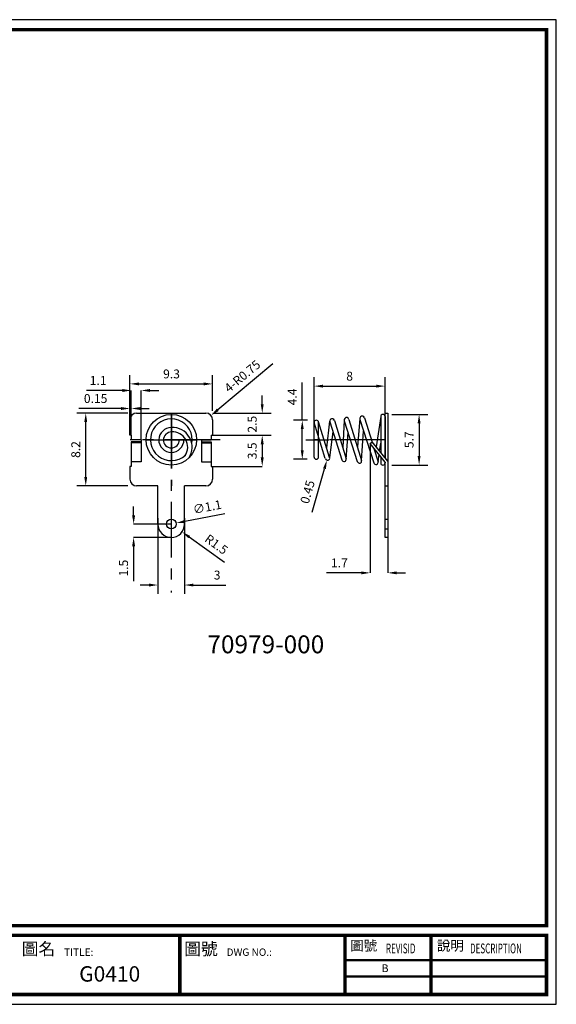
# Model space of a CAD drawing. Extents: x 388 to 547, y 10 to 120.
# Drawn here: x 487 to 547, y 10 to 120 of the extents above; entities that cross this region are included whole.
import ezdxf

# ---------------------------------------------------------------- set-up
doc = ezdxf.new("R2010")
doc.units = 0
doc.header["$LTSCALE"] = 5
doc.header["$MEASUREMENT"] = 0
doc.linetypes.add('CENTER', pattern=[2, 1.25, -0.25, 0.25, -0.25])
doc.layers.get('0').update_dxf_attribs({"linetype": 'CONTINUOUS'})
doc.layers.get('DEFPOINTS').update_dxf_attribs({"linetype": 'CONTINUOUS'})
doc.layers.add('CEN', color=3, linetype='CENTER')
doc.layers.add('DIM', color=1, linetype='CONTINUOUS')
doc.dimstyles.get("Standard").update_dxf_attribs({"dimtxt": 0.18, "dimasz": 0.18, "dimexe": 0.18, "dimexo": 0.0625, "dimgap": 0.09, "dimtad": 0, "dimtih": 1, "dimtoh": 1, "dimdec": 4, "dimzin": 0, "dimdsep": 46, "dimtxsty": 'Standard', "dimcen": 0.09, "dimadec": 0, "dimazin": 0, "dimtfac": 1, "dimtdec": 4, "dimtofl": 0, "dimtmove": 0, "dimatfit": 3, "dimfxl": 1, "dimtolj": 1, "dimtzin": 0, "dimarcsym": 0})

# ---------------------------------------------------------------- blocks, each defined once
blk = doc.blocks.new('*D15')
at = {"layer": 'DEFPOINTS', "color": 0}
for p in [(503.76, 63.63), (504.98, 62.75)]:
    blk.add_point(p, dxfattribs=at)
at = {"layer": 'DIM', "color": 0, "lineweight": -2}
blk.add_line((509.77, 59.29), (505.79, 62.17), dxfattribs=at)
at = {"layer": 'DIM', "color": 0}
blk.add_solid([(505.89, 62.3), (505.69, 62.03), (504.98, 62.75)], dxfattribs=at)
at = {"layer": 'DIM', "color": 0, "insert": (508.84, 61.35), "char_height": 1, "attachment_point": 5, "rotation": 324.1574}
blk.add_mtext('\\A1;R1.5', dxfattribs=at)
blk = doc.blocks.new('*D16')
at = {"layer": 'DEFPOINTS', "color": 0}
for p in [(503.76, 63.63), (499.52, 62.13), (503.76, 62.13)]:
    blk.add_point(p, dxfattribs=at)
at = {"layer": 'DIM', "color": 0, "lineweight": -2}
for p, q in [((499.52, 64.63), (499.52, 65.63)), ((503.76, 63.63), (499.52, 63.63)), ((503.76, 62.13), (499.52, 62.13)), ((499.52, 61.13), (499.52, 57.21))]:
    blk.add_line(p, q, dxfattribs=at)
at = {"layer": 'DIM', "color": 0}
for points in [[(499.35, 64.63), (499.69, 64.63), (499.52, 63.63)], [(499.35, 61.13), (499.69, 61.13), (499.52, 62.13)]]:
    blk.add_solid(points, dxfattribs=at)
at = {"layer": 'DIM', "color": 0, "insert": (498.39, 58.67), "char_height": 1, "attachment_point": 5, "rotation": 90}
blk.add_mtext('\\A1;1.5', dxfattribs=at)
blk = doc.blocks.new('*D17')
at = {"layer": 'DEFPOINTS', "color": 0}
for p in [(526.16, 72.69), (528.15, 62.13), (528.15, 58.14)]:
    blk.add_point(p, dxfattribs=at)
at = {"layer": 'DIM', "color": 0, "lineweight": -2}
for p, q in [((526.16, 72.69), (526.16, 58.14)), ((528.15, 62.13), (528.15, 58.14)), ((525.16, 58.14), (521.25, 58.14)), ((529.15, 58.14), (530.15, 58.14))]:
    blk.add_line(p, q, dxfattribs=at)
at = {"layer": 'DIM', "color": 0}
for points in [[(525.16, 58.3), (525.16, 57.97), (526.16, 58.14)], [(529.15, 58.3), (529.15, 57.97), (528.15, 58.14)]]:
    blk.add_solid(points, dxfattribs=at)
at = {"layer": 'DIM', "color": 0, "insert": (522.7, 59.26), "char_height": 1, "attachment_point": 5}
blk.add_mtext('\\A1;1.7', dxfattribs=at)
blk = doc.blocks.new('*D33')
at = {"layer": 'DEFPOINTS', "color": 0}
for p in [(494.13, 76.13), (499.86, 76.13), (499.86, 67.93)]:
    blk.add_point(p, dxfattribs=at)
at = {"layer": 'DIM', "color": 0, "lineweight": -2}
for p, q in [((498.86, 76.13), (493.13, 76.13)), ((494.13, 68.93), (494.13, 75.13)), ((498.86, 67.93), (493.13, 67.93))]:
    blk.add_line(p, q, dxfattribs=at)
at = {"layer": 'DIM', "color": 0}
for points in [[(493.96, 75.13), (494.29, 75.13), (494.13, 76.13)], [(493.96, 68.93), (494.29, 68.93), (494.13, 67.93)]]:
    blk.add_solid(points, dxfattribs=at)
at = {"layer": 'DIM', "color": 0, "insert": (493, 72.03), "char_height": 1, "attachment_point": 5, "rotation": 90}
blk.add_mtext('\\A1;8.2', dxfattribs=at)
blk = doc.blocks.new('*D34')
at = {"layer": 'DEFPOINTS', "color": 0}
for p in [(499.11, 76.65), (499.11, 73.63), (499.26, 73.63)]:
    blk.add_point(p, dxfattribs=at)
at = {"layer": 'DIM', "color": 0, "lineweight": -2}
for p, q in [((499.11, 74.63), (499.11, 77.65)), ((499.26, 74.63), (499.26, 77.65)), ((498.11, 76.65), (493.36, 76.65)), ((500.26, 76.65), (501.26, 76.65))]:
    blk.add_line(p, q, dxfattribs=at)
at = {"layer": 'DIM', "color": 0}
for points in [[(498.11, 76.81), (498.11, 76.48), (499.11, 76.65)], [(500.26, 76.81), (500.26, 76.48), (499.26, 76.65)]]:
    blk.add_solid(points, dxfattribs=at)
at = {"layer": 'DIM', "color": 0, "insert": (495.24, 77.77), "char_height": 1, "attachment_point": 5}
blk.add_mtext('\\A1;0.15', dxfattribs=at)
blk = doc.blocks.new('*D35')
at = {"layer": 'DEFPOINTS', "color": 0}
for p in [(499.26, 78.68), (499.26, 73.63), (500.36, 73.13)]:
    blk.add_point(p, dxfattribs=at)
at = {"layer": 'DIM', "color": 0, "lineweight": -2}
for p, q in [((498.26, 78.68), (494.23, 78.68)), ((499.26, 73.63), (499.26, 78.68)), ((500.36, 73.13), (500.36, 78.68)), ((501.36, 78.68), (502.36, 78.68))]:
    blk.add_line(p, q, dxfattribs=at)
at = {"layer": 'DIM', "color": 0}
for points in [[(498.26, 78.84), (498.26, 78.51), (499.26, 78.68)], [(501.36, 78.84), (501.36, 78.51), (500.36, 78.68)]]:
    blk.add_solid(points, dxfattribs=at)
at = {"layer": 'DIM', "color": 0, "insert": (495.52, 79.8), "char_height": 1, "attachment_point": 5}
blk.add_mtext('\\A1;1.1', dxfattribs=at)
blk = doc.blocks.new('*D36')
at = {"layer": 'DEFPOINTS', "color": 0}
for p in [(521.42, 71.31), (521.29, 70.83)]:
    blk.add_point(p, dxfattribs=at)
at = {"layer": 'DIM', "color": 0, "lineweight": -2}
blk.add_line((519.63, 64.98), (521.02, 69.87), dxfattribs=at)
at = {"layer": 'DIM', "color": 0}
blk.add_solid([(520.85, 69.91), (521.18, 69.82), (521.29, 70.83)], dxfattribs=at)
at = {"layer": 'DIM', "color": 0, "insert": (519.11, 67.25), "char_height": 1, "attachment_point": 5, "rotation": 74.2154}
blk.add_mtext('\\A1;0.45', dxfattribs=at)
blk = doc.blocks.new('*D37')
at = {"layer": 'DEFPOINTS', "color": 0}
for p in [(527.85, 79.17), (519.85, 73.13), (527.85, 73.13)]:
    blk.add_point(p, dxfattribs=at)
at = {"layer": 'DIM', "color": 0, "lineweight": -2}
for p, q in [((519.85, 74.13), (519.85, 80.17)), ((527.85, 74.13), (527.85, 80.17)), ((520.85, 79.17), (526.85, 79.17))]:
    blk.add_line(p, q, dxfattribs=at)
at = {"layer": 'DIM', "color": 0}
for points in [[(520.85, 79.33), (520.85, 79), (519.85, 79.17)], [(526.85, 79.33), (526.85, 79), (527.85, 79.17)]]:
    blk.add_solid(points, dxfattribs=at)
at = {"layer": 'DIM', "color": 0, "insert": (523.85, 80.29), "char_height": 1, "attachment_point": 5}
blk.add_mtext('\\A1;8', dxfattribs=at)
blk = doc.blocks.new('*D38')
at = {"layer": 'DEFPOINTS', "color": 0}
for p in [(518.52, 75.33), (520.1, 75.33), (520.06, 70.93)]:
    blk.add_point(p, dxfattribs=at)
at = {"layer": 'DIM', "color": 0, "lineweight": -2}
for p, q in [((518.52, 75.33), (518.52, 79.58)), ((519.1, 75.33), (517.52, 75.33)), ((518.52, 71.93), (518.52, 74.33)), ((519.06, 70.93), (517.52, 70.93))]:
    blk.add_line(p, q, dxfattribs=at)
at = {"layer": 'DIM', "color": 0}
for points in [[(518.35, 74.33), (518.68, 74.33), (518.52, 75.33)], [(518.35, 71.93), (518.68, 71.93), (518.52, 70.93)]]:
    blk.add_solid(points, dxfattribs=at)
at = {"layer": 'DIM', "color": 0, "insert": (517.39, 77.95), "char_height": 1, "attachment_point": 5, "rotation": 90}
blk.add_mtext('\\A1;4.4', dxfattribs=at)
blk = doc.blocks.new('*D39')
at = {"layer": 'DEFPOINTS', "color": 0}
for p in [(508.41, 79.42), (499.11, 75.38), (508.41, 75.38)]:
    blk.add_point(p, dxfattribs=at)
at = {"layer": 'DIM', "color": 0, "lineweight": -2}
for p, q in [((499.11, 76.38), (499.11, 80.42)), ((508.41, 76.38), (508.41, 80.42)), ((500.11, 79.42), (507.41, 79.42))]:
    blk.add_line(p, q, dxfattribs=at)
at = {"layer": 'DIM', "color": 0}
for points in [[(500.11, 79.58), (500.11, 79.25), (499.11, 79.42)], [(507.41, 79.58), (507.41, 79.25), (508.41, 79.42)]]:
    blk.add_solid(points, dxfattribs=at)
at = {"layer": 'DIM', "color": 0, "insert": (503.79, 80.54), "char_height": 1, "attachment_point": 5}
blk.add_mtext('\\A1;9.3', dxfattribs=at)
blk = doc.blocks.new('*D40')
at = {"layer": 'DEFPOINTS', "color": 0}
for p in [(507.45, 76.13), (508.41, 73.63), (514.01, 73.63)]:
    blk.add_point(p, dxfattribs=at)
at = {"layer": 'DIM', "color": 0, "lineweight": -2}
for p, q in [((514.01, 77.13), (514.01, 78.13)), ((508.45, 76.13), (515.01, 76.13)), ((509.41, 73.63), (515.01, 73.63)), ((514.01, 72.63), (514.01, 71.63))]:
    blk.add_line(p, q, dxfattribs=at)
at = {"layer": 'DIM', "color": 0}
for points in [[(513.84, 77.13), (514.17, 77.13), (514.01, 76.13)], [(513.84, 72.63), (514.17, 72.63), (514.01, 73.63)]]:
    blk.add_solid(points, dxfattribs=at)
at = {"layer": 'DIM', "color": 0, "insert": (512.88, 74.88), "char_height": 1, "attachment_point": 5, "rotation": 90}
blk.add_mtext('\\A1;2.5', dxfattribs=at)
blk = doc.blocks.new('*D41')
at = {"layer": 'DEFPOINTS', "color": 0}
for p in [(508.24, 75.86), (507.66, 75.38)]:
    blk.add_point(p, dxfattribs=at)
at = {"layer": 'DIM', "color": 0, "lineweight": -2}
blk.add_line((515.21, 81.68), (509.01, 76.5), dxfattribs=at)
at = {"layer": 'DIM', "color": 0}
blk.add_solid([(508.9, 76.63), (509.11, 76.37), (508.24, 75.86)], dxfattribs=at)
at = {"layer": 'DIM', "color": 0, "insert": (511.77, 80.28), "char_height": 1, "attachment_point": 5, "rotation": 39.844}
blk.add_mtext('\\A1;4-R0.75', dxfattribs=at)
blk = doc.blocks.new('*D42')
at = {"layer": 'DEFPOINTS', "color": 0}
for p in [(503.22, 63.53), (504.3, 63.74)]:
    blk.add_point(p, dxfattribs=at)
at = {"layer": 'DIM', "color": 0, "lineweight": -2}
blk.add_line((509.78, 64.8), (505.28, 63.93), dxfattribs=at)
at = {"layer": 'DIM', "color": 0}
blk.add_solid([(505.25, 64.09), (505.31, 63.76), (504.3, 63.74)], dxfattribs=at)
at = {"layer": 'DIM', "color": 0, "insert": (507.81, 65.56), "char_height": 1, "attachment_point": 5, "rotation": 10.9984}
blk.add_mtext('\\A1;∅1.1', dxfattribs=at)
blk = doc.blocks.new('*D43')
at = {"layer": 'DEFPOINTS', "color": 0}
for p in [(508.41, 73.63), (508.41, 70.13), (514.01, 70.13)]:
    blk.add_point(p, dxfattribs=at)
at = {"layer": 'DIM', "color": 0, "lineweight": -2}
for p, q in [((508.41, 73.63), (514.01, 73.63)), ((514.01, 72.63), (514.01, 71.13)), ((508.41, 70.13), (514.01, 70.13))]:
    blk.add_line(p, q, dxfattribs=at)
at = {"layer": 'DIM', "color": 0}
for points in [[(513.84, 72.63), (514.17, 72.63), (514.01, 73.63)], [(513.84, 71.13), (514.17, 71.13), (514.01, 70.13)]]:
    blk.add_solid(points, dxfattribs=at)
at = {"layer": 'DIM', "color": 0, "insert": (512.88, 71.88), "char_height": 1, "attachment_point": 5, "rotation": 90}
blk.add_mtext('\\A1;3.5', dxfattribs=at)
blk = doc.blocks.new('*D44')
at = {"layer": 'DEFPOINTS', "color": 0}
for p in [(527.6, 75.98), (527.6, 70.28), (531.68, 70.28)]:
    blk.add_point(p, dxfattribs=at)
at = {"layer": 'DIM', "color": 0, "lineweight": -2}
for p, q in [((528.6, 75.98), (532.68, 75.98)), ((531.68, 74.98), (531.68, 71.28)), ((528.6, 70.28), (532.68, 70.28))]:
    blk.add_line(p, q, dxfattribs=at)
at = {"layer": 'DIM', "color": 0}
for points in [[(531.51, 74.98), (531.84, 74.98), (531.68, 75.98)], [(531.51, 71.28), (531.84, 71.28), (531.68, 70.28)]]:
    blk.add_solid(points, dxfattribs=at)
at = {"layer": 'DIM', "color": 0, "insert": (530.55, 73.13), "char_height": 1, "attachment_point": 5, "rotation": 90}
blk.add_mtext('\\A1;5.7', dxfattribs=at)
blk = doc.blocks.new('*D46')
at = {"layer": 'DEFPOINTS', "color": 0}
for p in [(502.26, 65.29), (505.26, 65.29), (505.26, 56.77)]:
    blk.add_point(p, dxfattribs=at)
at = {"layer": 'DIM', "color": 0, "lineweight": -2}
for p, q in [((502.26, 64.29), (502.26, 55.77)), ((505.26, 64.29), (505.26, 55.77)), ((501.26, 56.77), (500.26, 56.77)), ((506.26, 56.77), (509.89, 56.77))]:
    blk.add_line(p, q, dxfattribs=at)
at = {"layer": 'DIM', "color": 0}
for points in [[(501.26, 56.93), (501.26, 56.6), (502.26, 56.77)], [(506.26, 56.93), (506.26, 56.6), (505.26, 56.77)]]:
    blk.add_solid(points, dxfattribs=at)
at = {"layer": 'DIM', "color": 0, "insert": (508.93, 57.89), "char_height": 1, "attachment_point": 5}
blk.add_mtext('\\A1;3', dxfattribs=at)

msp = doc.modelspace()

# ---------------------------------------------------------------- linework, layer by layer
for p, q in [((547.13, 120.43), (388.02, 120.43)), ((547.13, 9.55), (547.13, 120.43)), ((527.56, 119.32), (492.05, 119.32)), ((546.03, 119.32), (527.56, 119.32)), ((546.03, 108.93), (546.03, 119.32)), ((499.86, 76.13), (507.66, 76.13)), ((523.78, 75.42), (525.2, 70.81)), ((524.99, 75.51), (524.73, 72.32)), ((525, 75.41), (526.57, 70.54)), ((525.53, 75.58), (526.38, 72.86)), ((527.35, 75.73), (526.84, 72.33)), ((527.35, 75.73), (527.35, 71.71)), ((527.6, 75.98), (527.6, 75.98)), ((527.85, 71.1), (527.85, 76.13)), ((527.85, 76.13), (528.15, 76.13)), ((527.85, 75.73), (527.85, 71.1)), ((528.15, 76.13), (528.15, 62.13)), ((499.11, 73.63), (499.11, 75.38)), ((508.41, 75.38), (508.41, 73.63)), ((521.11, 71.01), (519.85, 75.08)), ((519.85, 71.18), (519.85, 75.08)), ((520.1, 75.33), (520.1, 75.33)), ((520.29, 75.17), (520.29, 75.17)), ((521.6, 71.14), (520.33, 75.15)), ((520.35, 71.18), (520.35, 75.08)), ((521.6, 75.21), (521.25, 72.22)), ((521.61, 75.13), (522.98, 70.85)), ((521.95, 75.26), (521.95, 75.26)), ((522.14, 75.3), (523.46, 70.99)), ((522.2, 75.01), (522.2, 75.01)), ((523.23, 75.33), (523.07, 72.26)), ((523.25, 75.26), (524.71, 70.68)), ((499.26, 73.63), (499.11, 73.63)), ((499.26, 73.63), (499.26, 73.13)), ((508.26, 73.63), (508.26, 73.13)), ((508.26, 73.63), (508.41, 73.63)), ((521.97, 74.01), (521.6, 71.14)), ((523.47, 70.93), (523.67, 73.93)), ((525.2, 70.81), (525.43, 74.09)), ((500.36, 73.13), (499.26, 73.13)), ((500.36, 72.88), (499.26, 72.88)), ((499.26, 72.88), (499.26, 70.13)), ((500.36, 72.78), (499.26, 72.78)), ((500.36, 73.13), (500.36, 70.63)), ((504.69, 73.13), (505.19, 73.13)), ((507.16, 73.13), (507.16, 70.63)), ((507.16, 73.13), (508.26, 73.13)), ((507.16, 72.88), (508.26, 72.88)), ((507.16, 72.78), (508.26, 72.78)), ((508.26, 72.88), (508.26, 70.13)), ((526.16, 72.69), (526.4, 72.88)), ((527.85, 70.62), (526.16, 72.69)), ((528.15, 70.73), (526.4, 72.88)), ((526.59, 72.16), (527.06, 70.66)), ((527.22, 71.86), (527.35, 72.76)), ((526.78, 71.93), (526.74, 71.68)), ((527.06, 70.66), (527.17, 71.46)), ((527.35, 71.24), (527.35, 70.53)), ((499.11, 70.13), (499.11, 68.68)), ((499.26, 70.13), (499.11, 70.13)), ((500.36, 70.63), (499.26, 70.63)), ((507.16, 70.63), (508.26, 70.63)), ((508.26, 70.13), (508.41, 70.13)), ((508.41, 70.13), (508.41, 68.68)), ((520.1, 70.93), (520.1, 70.93)), ((527.6, 70.28), (527.6, 70.28)), ((527.85, 70.62), (527.85, 70.53)), ((527.85, 62.13), (527.85, 70.58)), ((502.26, 67.93), (499.86, 67.93)), ((502.26, 63.63), (502.26, 67.93)), ((505.26, 63.63), (505.26, 67.93)), ((507.66, 67.93), (505.26, 67.93)), ((527.85, 67.93), (528.15, 67.93)), ((503.76, 63.23), (503.76, 63.23)), ((527.85, 64.18), (528.15, 64.18)), ((527.85, 63.08), (528.15, 63.08)), ((528.15, 62.13), (527.85, 62.13)), ((388.02, 9.55), (547.13, 9.55))]:
    msp.add_line(p, q)
for points, const_width in [([(389.13, 18.42), (389.13, 119.32), (546.03, 119.32), (546.03, 18.42)], 0.388), ([(546.03, 119.32), (546.03, 18.42), (389.13, 18.42), (389.13, 119.32)], 0.388), ([(389.13, 10.66), (389.13, 17.31), (546.03, 17.31), (546.03, 10.66)], 0.388), ([(546.03, 17.31), (546.03, 10.66), (389.13, 10.66), (389.13, 17.31)], 0.388), ([(504.72, 17.31), (504.72, 10.66)], 0.388), ([(523.34, 17.31), (523.34, 10.66)], 0.388), ([(533.03, 17.31), (533.03, 10.66)], 0.388), ([(523.34, 14.53), (546.03, 14.53)], 0.277), ([(523.34, 12.69), (546.03, 12.69)], 0.277)]:
    msp.add_lwpolyline(points, dxfattribs=dict(const_width=const_width))
for centre, radius in [((503.77, 73.13), 2.85), ((503.76, 63.63), 0.55)]:
    msp.add_circle(centre, radius)
for centre, radius, start, end in [((499.86, 75.38), 0.75, 90, 180), ((503.77, 73.13), 2.35, 349.0307, 312.2416), ((507.66, 75.38), 0.75, 0, 90), ((521.88, 75.21), 0.278, 14.5922, 199.7989), ((523.51, 75.35), 0.278, 14.5922, 199.7989), ((525.27, 75.51), 0.278, 14.5922, 199.7989), ((527.6, 75.73), 0.25, 90, 180), ((527.6, 75.73), 0.25, 0, 90), ((503.83, 73.04), 1.48, 92.2066, 176.4714), ((503.89, 72.3), 2.22, 326.2184, 93.1547), ((520.1, 75.08), 0.25, 90, 180), ((520.1, 75.08), 0.25, 0, 90), ((503.83, 73.04), 0.977, 92.2066, 176.4714), ((503.89, 72.3), 1.72, 326.2184, 93.1547), ((503.77, 73.13), 1.42, 9.8735, 9.9871), ((503.77, 73.13), 1.42, 180, 0), ((503.77, 73.13), 0.917, 180, 0), ((520.1, 71.18), 0.25, 180, 270), ((520.1, 71.18), 0.25, 270, 0), ((521.36, 71.07), 0.25, 195, 285), ((521.36, 71.07), 0.25, 285, 15), ((523.22, 70.93), 0.25, 285, 15), ((523.22, 70.93), 0.25, 195, 285), ((524.96, 70.74), 0.25, 195, 285), ((524.96, 70.74), 0.25, 285, 15), ((526.82, 70.6), 0.25, 195, 285), ((526.82, 70.6), 0.25, 285, 15), ((527.6, 70.53), 0.25, 180, 270), ((527.6, 70.53), 0.25, 270, 0), ((499.86, 68.68), 0.75, 180, 270), ((507.66, 68.68), 0.75, 270, 0), ((503.76, 63.63), 1.5, 180, 270), ((503.76, 63.63), 1.5, 270, 0)]:
    msp.add_arc(centre, radius, start, end)
at = {"layer": 'CEN'}
for p, q in [((503.76, 76.13), (503.76, 55.94)), ((503.77, 76.13), (503.77, 67.93)), ((509.27, 73.13), (499.12, 73.13)), ((500.86, 73.13), (506.68, 73.13)), ((518.91, 73.13), (521.51, 73.13)), ((527.85, 73.13), (519.85, 73.13))]:
    msp.add_line(p, q, dxfattribs=at)

# ---------------------------------------------------------------- texts
at = {"width": 0.6}
for s, height, p in [('REVISID', 1.109, (527.94, 15.29)), ('DESCRIPTION', 1.1088, (537.42, 15.29))]:
    msp.add_text(s, height=height, dxfattribs=at).set_placement(p)
at = {"attachment_point": 1}
for s, insert, char_height in [('{\\f新細明體|b0|i0|c136|p54;70979-000}', (507.83, 51.1), 2.016), ('\\f新細明體|b0|i0|c136|p18;圖名', (486.91, 16.49), 1.386), ('\\f新細明體|b0|i0|c136|p18;圖號', (505.21, 16.49), 1.386), ('\\f新細明體|b0|i0|c136|p18;圖號', (523.92, 16.71), 1.1088), ('\\f新細明體|b0|i0|c136|p18;說明', (533.69, 16.71), 1.1088), ('TITLE:', (491.69, 15.84), 0.832), ('DWG NO.:', (509.99, 15.84), 0.832)]:
    msp.add_mtext(s, dxfattribs=dict(at, insert=insert, char_height=char_height))
for s, insert, char_height, width in [('G0410', (493.39, 13.84), 1.732, 16.9283), ('B', (527.46, 14.05), 0.866, 8.4642)]:
    msp.add_mtext(s, dxfattribs=dict(at, insert=insert, char_height=char_height, width=width))

# ---------------------------------------------------------------- dimensions: what is measured, and where the dimension line sits
at = {"layer": 'DIM'}
dim = msp.add_radius_dim(center=(507.66, 75.38), mpoint=(508.24, 75.86), text='4-R0.75', dimstyle='Standard', override={"dimtxt": 1, "dimasz": 1, "dimexe": 1, "dimexo": 1, "dimgap": 0.625, "dimtad": 1, "dimtih": 0, "dimtoh": 0, "dimdec": 1, "dimzin": 8, "dimcen": 0, "dimtdec": 2, "dimtvp": 1}, dxfattribs=at)
dim.commit()
dim.dimension.update_dxf_attribs({"geometry": '*D41', "text_midpoint": (511.77, 80.28)})
for base, p1, p2, override, picture, middle in [((508.41, 79.42), (499.11, 75.38), (508.41, 75.38), {"dimtxt": 1, "dimasz": 1, "dimexe": 1, "dimexo": 1, "dimgap": 0.625, "dimtad": 1, "dimtih": 0, "dimtoh": 0, "dimdec": 1, "dimzin": 8, "dimcen": 0, "dimtdec": 2, "dimtvp": 1}, '*D39', (503.79, 79.42)), ((527.85, 79.17), (519.85, 73.13), (527.85, 73.13), {"dimtxt": 1, "dimasz": 1, "dimexe": 1, "dimexo": 1, "dimgap": 0.625, "dimtad": 1, "dimtih": 0, "dimtoh": 0, "dimdec": 1, "dimzin": 8, "dimcen": 0, "dimtdec": 2, "dimtvp": 1}, '*D37', (523.85, 79.17)), ((499.26, 78.68), (500.36, 73.13), (499.26, 73.63), {"dimtxt": 1, "dimasz": 1, "dimexe": 0, "dimexo": 0, "dimgap": 0.625, "dimtad": 1, "dimtih": 0, "dimtoh": 0, "dimdec": 1, "dimzin": 8, "dimcen": 0, "dimtdec": 2, "dimtvp": 1}, '*D35', (495.52, 78.68)), ((505.26, 56.77), (502.26, 65.29), (505.26, 65.29), {"dimtxt": 1, "dimasz": 1, "dimexe": 1, "dimexo": 1, "dimgap": 0.625, "dimtad": 1, "dimtih": 0, "dimtoh": 0, "dimdec": 1, "dimzin": 8, "dimcen": 0, "dimtdec": 2, "dimtvp": 1}, '*D46', (508.93, 56.77))]:
    dim = msp.add_linear_dim(base=base, p1=p1, p2=p2, dimstyle='Standard', override=override, dxfattribs=at)
    dim.commit()
    dim.dimension.update_dxf_attribs({"geometry": picture, "text_midpoint": middle, "dimtype": 160})
for base, p1, p2, override, picture, middle in [((518.52, 75.33), (520.06, 70.93), (520.1, 75.33), {"dimtxt": 1, "dimasz": 1, "dimexe": 1, "dimexo": 1, "dimgap": 0.625, "dimtad": 1, "dimtih": 0, "dimtoh": 0, "dimdec": 1, "dimzin": 8, "dimcen": 0, "dimtdec": 2, "dimtvp": 1}, '*D38', (518.52, 77.95)), ((514.01, 73.63), (507.45, 76.13), (508.41, 73.63), {"dimtxt": 1, "dimasz": 1, "dimexe": 1, "dimexo": 1, "dimgap": 0.625, "dimtad": 1, "dimtih": 0, "dimtoh": 0, "dimdec": 1, "dimzin": 8, "dimcen": 0, "dimtdec": 2, "dimtvp": 1}, '*D40', (514.01, 74.88)), ((494.13, 76.13), (499.86, 67.93), (499.86, 76.13), {"dimtxt": 1, "dimasz": 1, "dimexe": 1, "dimexo": 1, "dimgap": 0.625, "dimtad": 1, "dimtih": 0, "dimtoh": 0, "dimdec": 1, "dimzin": 8, "dimcen": 0, "dimtdec": 2, "dimtvp": 1}, '*D33', (494.13, 72.03)), ((531.68, 70.28), (527.6, 75.98), (527.6, 70.28), {"dimtxt": 1, "dimasz": 1, "dimexe": 1, "dimexo": 1, "dimgap": 0.625, "dimtad": 1, "dimtih": 0, "dimtoh": 0, "dimdec": 1, "dimzin": 8, "dimcen": 0, "dimtdec": 2, "dimtvp": 1}, '*D44', (531.68, 73.13)), ((514.01, 70.13), (508.41, 73.63), (508.41, 70.13), {"dimtxt": 1, "dimasz": 1, "dimexe": 0, "dimexo": 0, "dimgap": 0.625, "dimtad": 1, "dimtih": 0, "dimtoh": 0, "dimdec": 1, "dimzin": 8, "dimcen": 0, "dimtdec": 2, "dimtvp": 1}, '*D43', (514.01, 71.88)), ((499.52, 62.13), (503.76, 63.63), (503.76, 62.13), {"dimtxt": 1, "dimasz": 1, "dimexe": 0, "dimexo": 0, "dimgap": 0.625, "dimtad": 1, "dimtih": 0, "dimtoh": 0, "dimdec": 1, "dimzin": 8, "dimcen": 0, "dimtdec": 2, "dimtvp": 1}, '*D16', (499.52, 58.67))]:
    dim = msp.add_linear_dim(base=base, p1=p1, p2=p2, angle=90, dimstyle='Standard', override=override, dxfattribs=at)
    dim.commit()
    dim.dimension.update_dxf_attribs({"geometry": picture, "text_midpoint": middle, "dimtype": 160})
for base, p1, p2, text, override, picture, middle in [((499.11, 76.65), (499.26, 73.63), (499.11, 73.63), '0.15', {"dimtxt": 1, "dimasz": 1, "dimexe": 1, "dimexo": 1, "dimgap": 0.625, "dimtad": 1, "dimtih": 0, "dimtoh": 0, "dimdec": 1, "dimzin": 8, "dimcen": 0, "dimtdec": 2, "dimtvp": 1}, '*D34', (495.24, 76.65)), ((528.15, 58.14), (526.16, 72.69), (528.15, 62.13), '1.7', {"dimtxt": 1, "dimasz": 1, "dimexe": 0, "dimexo": 0, "dimgap": 0.625, "dimtad": 1, "dimtih": 0, "dimtoh": 0, "dimdec": 1, "dimzin": 8, "dimcen": 0, "dimtdec": 2, "dimtvp": 1}, '*D17', (522.7, 58.14))]:
    dim = msp.add_linear_dim(base=base, p1=p1, p2=p2, text=text, dimstyle='Standard', override=override, dxfattribs=at)
    dim.commit()
    dim.dimension.update_dxf_attribs({"geometry": picture, "text_midpoint": middle, "dimtype": 160})
dim = msp.add_diameter_dim_2p(p1=(521.42, 71.31), p2=(521.29, 70.83), text='0.45', dimstyle='Standard', override={"dimtxt": 1, "dimasz": 1, "dimexe": 1, "dimexo": 1, "dimgap": 0.625, "dimtad": 1, "dimtih": 0, "dimtoh": 0, "dimdec": 1, "dimzin": 8, "dimcen": 0, "dimtdec": 2, "dimtvp": 1}, dxfattribs=at)
dim.commit()
dim.dimension.update_dxf_attribs({"geometry": '*D36', "text_midpoint": (519.11, 67.25)})
dim = msp.add_diameter_dim_2p(p1=(503.22, 63.53), p2=(504.3, 63.74), dimstyle='Standard', override={"dimtxt": 1, "dimasz": 1, "dimexe": 1, "dimexo": 1, "dimgap": 0.625, "dimtad": 1, "dimtih": 0, "dimtoh": 0, "dimdec": 1, "dimzin": 8, "dimcen": 0, "dimtdec": 2, "dimtvp": 1}, dxfattribs=at)
dim.commit()
dim.dimension.update_dxf_attribs({"geometry": '*D42', "text_midpoint": (507.81, 65.56)})
dim = msp.add_radius_dim(center=(503.76, 63.63), mpoint=(504.98, 62.75), dimstyle='Standard', override={"dimtxt": 1, "dimasz": 1, "dimexe": 1, "dimexo": 1, "dimgap": 0.625, "dimtad": 1, "dimtih": 0, "dimtoh": 0, "dimdec": 1, "dimzin": 8, "dimcen": 0, "dimtdec": 2, "dimtvp": 1}, dxfattribs=at)
dim.commit()
dim.dimension.update_dxf_attribs({"geometry": '*D15', "text_midpoint": (508.84, 61.35)})

doc.saveas('drawing.dxf')
